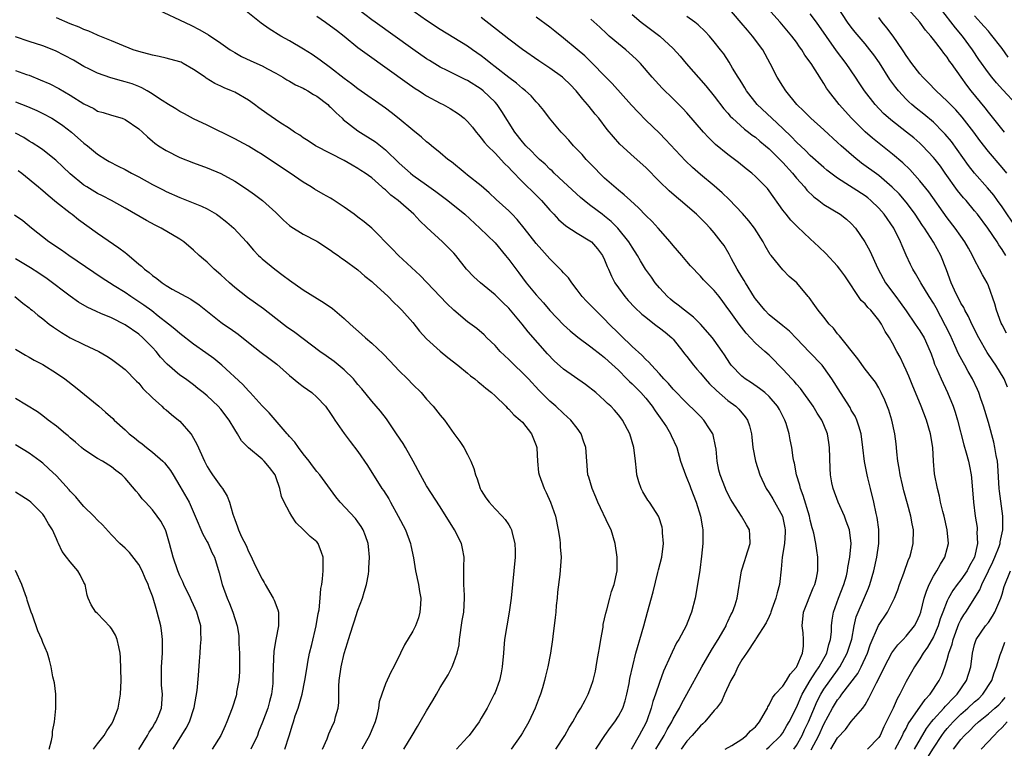
# Model space of a CAD drawing. Units: inches. Extents: x 2571000 to 2574000, y 1506000 to 1509000.
# Drawn here: x 2571204 to 2571347, y 1506919 to 1507025 of the extents above; entities that cross this region are included whole.
import ezdxf

# ---------------------------------------------------------------- set-up
doc = ezdxf.new("R2010")
doc.units = ezdxf.units.IN
doc.header["$MEASUREMENT"] = 0
doc.layers.add('LD25711506_2ft', color=254, linetype='Continuous')

msp = doc.modelspace()

# ---------------------------------------------------------------- linework, layer by layer
at = {"layer": 'LD25711506_2ft'}
for points, elevation in [([(2571347.37, 1507009), (2571345.42, 1507011.42), (2571345, 1507011.91), (2571344.52, 1507012.52), (2571342.5, 1507015), (2571341.84, 1507015.84), (2571341.01, 1507017), (2571339.6, 1507019), (2571339.35, 1507019.35), (2571339, 1507019.9), (2571338.5, 1507020.5), (2571338.16, 1507021), (2571337, 1507022.5), (2571336.6, 1507023), (2571335.84, 1507023.84), (2571335, 1507025), (2571332.19, 1507028.19)], 10006), ([(2571223, 1507027.21), (2571228.59, 1507024.59), (2571229.91, 1507023.91), (2571231.16, 1507023.16), (2571233, 1507021.95), (2571234.34, 1507021), (2571235, 1507020.6), (2571236.02, 1507020.02), (2571237.37, 1507019.37), (2571239, 1507018.64), (2571239.78, 1507018.22), (2571241, 1507017.6), (2571242.04, 1507017), (2571242.63, 1507016.63), (2571243, 1507016.44), (2571243.89, 1507015.89), (2571245, 1507015.4), (2571245.25, 1507015.25), (2571245.69, 1507015), (2571246.49, 1507014.49), (2571247, 1507014.23), (2571248.59, 1507013), (2571248.79, 1507012.79), (2571249, 1507012.63), (2571249.8, 1507011.8), (2571250.68, 1507011), (2571250.84, 1507010.84), (2571253, 1507009.18), (2571255.55, 1507007.55), (2571257, 1507006.41), (2571259, 1507004.48), (2571260.66, 1507003), (2571261, 1507002.73), (2571263, 1507001.31), (2571264.34, 1507000.34), (2571266.12, 1506999), (2571268.58, 1506997), (2571270.78, 1506995), (2571273, 1506992.85), (2571274.55, 1506991), (2571275, 1506990.43), (2571276.45, 1506988.45), (2571277, 1506987.72), (2571277.56, 1506987), (2571279, 1506985.24), (2571280.07, 1506984.07), (2571281, 1506982.96), (2571283, 1506980.88), (2571283.99, 1506979.99), (2571285.08, 1506979.08), (2571287, 1506977.68), (2571288.49, 1506976.49), (2571289, 1506976.13), (2571289.58, 1506975.58), (2571291, 1506974.26), (2571292.25, 1506973), (2571292.61, 1506972.61), (2571293, 1506972.28), (2571294.26, 1506971), (2571295, 1506970.18), (2571295.95, 1506969), (2571296.35, 1506968.35), (2571297.34, 1506967), (2571298.01, 1506965.99), (2571298.63, 1506965), (2571298.73, 1506964.73), (2571299.53, 1506963), (2571300.09, 1506961), (2571300.78, 1506959), (2571301, 1506958.54), (2571301.44, 1506957.44), (2571301.59, 1506957), (2571302.35, 1506955), (2571302.97, 1506953), (2571303.26, 1506951.26), (2571303.33, 1506951), (2571303.35, 1506950.65), (2571303.34, 1506949), (2571303.14, 1506947.14), (2571302.88, 1506945.12), (2571302.57, 1506943), (2571302.22, 1506941), (2571301.69, 1506939), (2571301.5, 1506938.5), (2571300.88, 1506937), (2571299.81, 1506935), (2571299.5, 1506934.5), (2571298.83, 1506933.17), (2571298.59, 1506932.59), (2571297.61, 1506930.39), (2571297, 1506928.73), (2571296.42, 1506927), (2571296.04, 1506925.96), (2571295.8, 1506925), (2571295.15, 1506923.15), (2571295, 1506922.8), (2571294.05, 1506921), (2571293, 1506919.22), (2571292.85, 1506919)], 10036), ([(2571296.48, 1506919), (2571297, 1506919.89), (2571297.69, 1506921), (2571298.13, 1506921.87), (2571298.79, 1506923), (2571299, 1506923.43), (2571299.92, 1506925), (2571300.28, 1506925.72), (2571301.01, 1506927), (2571303.19, 1506931), (2571304.58, 1506933.42), (2571305, 1506934.06), (2571305.57, 1506935), (2571306.37, 1506936.38), (2571306.72, 1506937), (2571306.79, 1506937.21), (2571307, 1506937.64), (2571307.41, 1506938.59), (2571307.67, 1506939), (2571308.06, 1506940.06), (2571308.33, 1506941), (2571308.97, 1506945), (2571309.48, 1506946.52), (2571309.6, 1506947), (2571310.23, 1506949), (2571310.2, 1506950.2), (2571310.12, 1506951), (2571309.7, 1506951.7), (2571308.98, 1506953), (2571307.68, 1506955), (2571307.43, 1506955.43), (2571306.74, 1506956.74), (2571306.62, 1506957), (2571305.84, 1506959), (2571305.68, 1506959.68), (2571305.42, 1506961), (2571305.26, 1506962.74), (2571305.2, 1506963.2), (2571304.83, 1506964.83), (2571304.77, 1506965), (2571304.3, 1506965.7), (2571303.48, 1506967), (2571303, 1506967.51), (2571302.26, 1506968.26), (2571301, 1506969.46), (2571299, 1506971.49), (2571298.33, 1506972.33), (2571297.66, 1506973), (2571297, 1506973.75), (2571295.83, 1506975), (2571295.45, 1506975.45), (2571295, 1506975.83), (2571294.45, 1506976.45), (2571293, 1506977.7), (2571291.35, 1506979.35), (2571291, 1506979.66), (2571289.66, 1506981), (2571289, 1506981.69), (2571287.64, 1506983), (2571287, 1506983.71), (2571286.35, 1506984.35), (2571285.73, 1506985), (2571285, 1506985.99), (2571284.19, 1506987), (2571283.72, 1506987.72), (2571283, 1506988.48), (2571282.77, 1506988.77), (2571281, 1506990.52), (2571279.81, 1506991.81), (2571279, 1506992.74), (2571277.26, 1506995), (2571276.24, 1506996.24), (2571275.5, 1506997), (2571275, 1506997.49), (2571273.17, 1506999.17), (2571272.15, 1507000.15), (2571271, 1507001.15), (2571269, 1507002.73), (2571268.64, 1507003), (2571266.64, 1507004.64), (2571266.13, 1507005), (2571265, 1507005.98), (2571263.73, 1507007), (2571263.33, 1507007.33), (2571263, 1507007.58), (2571262.27, 1507008.27), (2571261, 1507009.26), (2571259, 1507010.91), (2571257.84, 1507011.84), (2571257, 1507012.49), (2571253, 1507015.29), (2571252.05, 1507016.05), (2571251, 1507016.81), (2571249, 1507018.37), (2571247.49, 1507019.49), (2571246.3, 1507020.3), (2571245.06, 1507021.06), (2571243, 1507022.29), (2571241.76, 1507023), (2571240.04, 1507024.04), (2571238.88, 1507024.88), (2571236.21, 1507027)], 10034), ([(2571306.58, 1506919), (2571307.56, 1506919.56), (2571309, 1506920.47), (2571309.69, 1506921), (2571310.31, 1506921.69), (2571311, 1506922.28), (2571311.59, 1506923), (2571312.48, 1506924.48), (2571312.75, 1506925), (2571312.81, 1506925.19), (2571313, 1506925.45), (2571313.49, 1506926.51), (2571313.9, 1506927), (2571315, 1506928.19), (2571315.53, 1506929), (2571316.06, 1506929.94), (2571317, 1506930.95), (2571317.06, 1506931.06), (2571317.86, 1506933), (2571318.02, 1506934.02), (2571318.04, 1506935), (2571317.95, 1506935.95), (2571317.83, 1506937), (2571318.03, 1506939), (2571319.45, 1506942.55), (2571319.69, 1506943), (2571319.92, 1506943.92), (2571320.13, 1506945), (2571320.1, 1506945.9), (2571320.11, 1506947), (2571319.95, 1506947.95), (2571319.81, 1506949), (2571319.51, 1506950.49), (2571319.38, 1506951), (2571319.28, 1506951.28), (2571319, 1506952.4), (2571318.88, 1506953), (2571317.98, 1506955.98), (2571317.58, 1506957), (2571317.48, 1506957.48), (2571317.01, 1506959), (2571316.69, 1506960.69), (2571316.61, 1506961), (2571316.53, 1506961.47), (2571316.31, 1506963), (2571316.09, 1506964.09), (2571315.94, 1506965), (2571315.49, 1506966.51), (2571315.32, 1506967), (2571314.52, 1506968.52), (2571314.25, 1506969), (2571313, 1506970.43), (2571312.36, 1506971), (2571311.61, 1506971.61), (2571310.42, 1506972.42), (2571309.5, 1506973), (2571309, 1506973.41), (2571307.47, 1506975), (2571307.27, 1506975.27), (2571306.5, 1506976.5), (2571306.17, 1506977), (2571305, 1506978.66), (2571304.74, 1506979), (2571302.98, 1506980.98), (2571301.98, 1506981.98), (2571300.67, 1506983), (2571299.74, 1506983.75), (2571299, 1506984.3), (2571298.61, 1506984.61), (2571298.19, 1506985), (2571297, 1506986.28), (2571296.37, 1506987), (2571295.82, 1506987.82), (2571294.98, 1506988.98), (2571294.23, 1506990.23), (2571293.8, 1506991), (2571293, 1506992.19), (2571292.53, 1506993), (2571290.91, 1506995), (2571289.95, 1506995.95), (2571289, 1506996.73), (2571288.63, 1506997), (2571287, 1506998.26), (2571286.56, 1506998.56), (2571285.47, 1506999.47), (2571283, 1507001.74), (2571281.65, 1507003), (2571281.32, 1507003.32), (2571281, 1507003.6), (2571280.31, 1507004.31), (2571279.5, 1507005), (2571279, 1507005.48), (2571278.27, 1507006.27), (2571277.51, 1507007), (2571277, 1507007.58), (2571275.89, 1507009), (2571274.01, 1507012.01), (2571273.33, 1507013), (2571273, 1507013.36), (2571271.29, 1507015), (2571271, 1507015.23), (2571269, 1507016.49), (2571268.65, 1507016.65), (2571266.02, 1507017.98), (2571265, 1507018.47), (2571263.42, 1507019.42), (2571263, 1507019.68), (2571261, 1507021.06), (2571255.51, 1507025), (2571255, 1507025.37), (2571253, 1507026.93)], 10030), ([(2571312.61, 1506919), (2571313, 1506919.34), (2571314.71, 1506921), (2571315, 1506921.4), (2571315.57, 1506922.43), (2571315.92, 1506923), (2571317, 1506925.07), (2571317.84, 1506927), (2571319, 1506929), (2571319.76, 1506930.24), (2571320.31, 1506931), (2571321.41, 1506933), (2571321.72, 1506934.28), (2571321.97, 1506935), (2571322.09, 1506936.09), (2571322.12, 1506937), (2571322.19, 1506937.81), (2571322.38, 1506939), (2571323.12, 1506941), (2571323.93, 1506943), (2571324.28, 1506944.28), (2571324.46, 1506945), (2571324.51, 1506945.49), (2571324.8, 1506947), (2571324.96, 1506949), (2571324.72, 1506951), (2571324.27, 1506952.27), (2571323.99, 1506953), (2571323.08, 1506955), (2571322.34, 1506957), (2571322.17, 1506957.83), (2571321.97, 1506959), (2571321.92, 1506959.92), (2571321.8, 1506963), (2571321.71, 1506963.71), (2571321.52, 1506965), (2571321, 1506966.31), (2571320.71, 1506967), (2571320.01, 1506968.01), (2571319.42, 1506969), (2571317.6, 1506971.6), (2571317, 1506972.23), (2571316.66, 1506972.66), (2571316.31, 1506973), (2571315, 1506974.43), (2571314.43, 1506975), (2571313.74, 1506975.74), (2571313, 1506976.46), (2571312.4, 1506977), (2571311, 1506978.21), (2571310.3, 1506979), (2571309.67, 1506979.67), (2571308.62, 1506981), (2571307.17, 1506983), (2571307, 1506983.27), (2571306.27, 1506984.27), (2571305.69, 1506985), (2571305, 1506985.91), (2571303.44, 1506987.44), (2571303, 1506987.97), (2571302.48, 1506988.48), (2571302.01, 1506989), (2571301.51, 1506989.51), (2571301, 1506990.1), (2571300.28, 1506991), (2571299, 1506992.47), (2571298.58, 1506993), (2571296.79, 1506995), (2571295.94, 1506995.94), (2571295, 1506996.85), (2571293.94, 1506997.94), (2571292.76, 1506999), (2571291.85, 1506999.85), (2571291, 1507000.5), (2571289, 1507002.25), (2571288.23, 1507003), (2571287.64, 1507003.64), (2571286.3, 1507005), (2571285.7, 1507005.7), (2571285, 1507006.45), (2571284.46, 1507007), (2571283.79, 1507007.79), (2571283, 1507008.64), (2571282.65, 1507009), (2571280.96, 1507011), (2571280.12, 1507012.12), (2571279.4, 1507013), (2571279, 1507013.4), (2571278.26, 1507014.26), (2571277.47, 1507015), (2571277, 1507015.36), (2571276.13, 1507016.13), (2571275, 1507016.97), (2571273, 1507018.53), (2571272.37, 1507019), (2571271.61, 1507019.61), (2571271, 1507020.09), (2571269.7, 1507021), (2571269, 1507021.51), (2571267, 1507022.76), (2571265, 1507023.95), (2571263, 1507025.25), (2571260.52, 1507027)], 10028), ([(2571347.78, 1506971.78), (2571347.31, 1506973), (2571346.1, 1506975), (2571345.64, 1506975.64), (2571344.84, 1506976.84), (2571343.6, 1506979), (2571342.59, 1506981), (2571342.08, 1506982.08), (2571341.58, 1506983), (2571341.4, 1506983.4), (2571341, 1506984.06), (2571340.08, 1506985.92), (2571339.58, 1506987), (2571338.89, 1506988.89), (2571338.07, 1506991), (2571337, 1506992.96), (2571335.67, 1506995), (2571335.39, 1506995.39), (2571334.33, 1506997), (2571333.77, 1506997.77), (2571333, 1506998.76), (2571331.97, 1506999.97), (2571330.98, 1507000.98), (2571329, 1507002.65), (2571326.48, 1507004.48), (2571325.36, 1507005.36), (2571323.5, 1507007), (2571323, 1507007.48), (2571321, 1507009.3), (2571319.07, 1507011), (2571318.05, 1507012.05), (2571317.07, 1507013), (2571315.46, 1507015), (2571315, 1507015.71), (2571314.2, 1507017), (2571313.18, 1507019), (2571312.07, 1507021), (2571310.6, 1507023), (2571309.83, 1507023.83), (2571308.9, 1507024.9), (2571307, 1507027.2)], 10016), ([(2571347.65, 1506979.65), (2571347, 1506980.87), (2571346.89, 1506981.11), (2571346.17, 1506983), (2571345.94, 1506983.94), (2571345, 1506986.56), (2571344.81, 1506987), (2571344.16, 1506988.16), (2571343.73, 1506989), (2571343, 1506990.36), (2571342.71, 1506991), (2571342.08, 1506992.08), (2571341.57, 1506993), (2571341, 1506993.79), (2571340.17, 1506995), (2571339, 1506996.51), (2571336.29, 1507000.29), (2571335, 1507001.9), (2571333.53, 1507003.53), (2571332.51, 1507004.51), (2571331, 1507005.78), (2571328.08, 1507008.08), (2571327, 1507009.03), (2571325.03, 1507011), (2571323.22, 1507013), (2571321.65, 1507015), (2571321.39, 1507015.39), (2571321, 1507016.06), (2571320.63, 1507016.63), (2571319.13, 1507019), (2571318.23, 1507020.23), (2571317.78, 1507021), (2571317.44, 1507021.44), (2571317, 1507022.09), (2571316.33, 1507023), (2571314.61, 1507025), (2571312.81, 1507027)], 10014), ([(2571349.13, 1506995), (2571347, 1506998.09), (2571346.36, 1506999), (2571345.78, 1506999.79), (2571344.88, 1507000.88), (2571342.99, 1507003), (2571342.12, 1507004.12), (2571339.61, 1507007.61), (2571338.7, 1507008.7), (2571338.43, 1507009), (2571337, 1507010.42), (2571335.6, 1507011.6), (2571334.47, 1507012.47), (2571333.85, 1507013), (2571333.4, 1507013.4), (2571333, 1507013.81), (2571331.9, 1507015), (2571331.49, 1507015.49), (2571330.64, 1507016.64), (2571329.09, 1507019.09), (2571328.27, 1507020.27), (2571327.71, 1507021), (2571327, 1507021.87), (2571325.56, 1507023.56), (2571325, 1507024.27), (2571324.46, 1507025), (2571323, 1507027.26)], 10010), ([(2571349.11, 1507013), (2571347.13, 1507015.13), (2571346.19, 1507016.19), (2571345.49, 1507017), (2571345, 1507017.62), (2571343.59, 1507019.59), (2571342.67, 1507021), (2571341.21, 1507023), (2571340.2, 1507024.2), (2571338.02, 1507027)], 10004), ([(2571287.72, 1506919), (2571289.03, 1506921), (2571289.84, 1506922.16), (2571290.48, 1506923), (2571291, 1506923.8), (2571291.63, 1506925), (2571291.97, 1506926.03), (2571292.23, 1506927), (2571292.56, 1506928.56), (2571292.69, 1506929.31), (2571293.56, 1506933), (2571293.81, 1506933.81), (2571294.12, 1506935), (2571294.72, 1506937), (2571295.27, 1506939), (2571296.06, 1506941.94), (2571296.78, 1506944.78), (2571296.86, 1506945.14), (2571297.33, 1506947), (2571297.57, 1506949), (2571297.44, 1506950.56), (2571297.44, 1506951), (2571297.38, 1506951.38), (2571296.89, 1506952.89), (2571296.84, 1506953), (2571296.5, 1506953.51), (2571295.54, 1506955), (2571295.31, 1506955.31), (2571295, 1506955.79), (2571294.55, 1506956.55), (2571294.32, 1506957), (2571293.97, 1506957.97), (2571293.72, 1506959), (2571293.63, 1506959.63), (2571293.5, 1506961), (2571293.24, 1506963), (2571292.66, 1506965), (2571291.62, 1506967), (2571291.34, 1506967.34), (2571291, 1506967.78), (2571290.44, 1506968.44), (2571289.92, 1506969), (2571289.42, 1506969.42), (2571289, 1506969.85), (2571287.69, 1506971), (2571286.19, 1506972.19), (2571283, 1506974.43), (2571281.65, 1506975.65), (2571280.64, 1506976.64), (2571277.84, 1506979.84), (2571276.94, 1506981), (2571275, 1506983.3), (2571274.14, 1506984.14), (2571273, 1506985.28), (2571270.88, 1506987), (2571269.89, 1506987.89), (2571268.86, 1506989), (2571267.29, 1506991), (2571267, 1506991.32), (2571266.15, 1506992.15), (2571265.34, 1506993), (2571263.07, 1506995.07), (2571262.04, 1506996.04), (2571261.16, 1506997), (2571258.87, 1506999), (2571257.8, 1506999.8), (2571257, 1507000.55), (2571256.74, 1507000.74), (2571256.47, 1507001), (2571255, 1507002.31), (2571254.04, 1507003), (2571253.41, 1507003.41), (2571253, 1507003.7), (2571252.15, 1507004.15), (2571251, 1507004.84), (2571249, 1507005.89), (2571246.82, 1507007), (2571245.71, 1507007.71), (2571245, 1507008.15), (2571244.52, 1507008.52), (2571243.73, 1507009), (2571243, 1507009.49), (2571241.61, 1507010.39), (2571239.7, 1507011.7), (2571238.52, 1507012.52), (2571237.89, 1507013), (2571237, 1507013.63), (2571235, 1507014.79), (2571234.56, 1507015), (2571233.46, 1507015.46), (2571233, 1507015.68), (2571232.09, 1507016.09), (2571230.86, 1507016.86), (2571230.68, 1507017), (2571229, 1507018.14), (2571227.5, 1507019), (2571227.17, 1507019.17), (2571227, 1507019.23), (2571225, 1507019.79), (2571223.99, 1507019.99), (2571223, 1507020.21), (2571221, 1507020.74), (2571220.21, 1507021), (2571218.2, 1507021.8), (2571217, 1507022.32), (2571215.09, 1507023.09), (2571215, 1507023.12), (2571213.73, 1507023.73), (2571213, 1507023.95), (2571212.3, 1507024.3), (2571211, 1507024.78), (2571209, 1507025.64)], 10038), ([(2571247, 1507025.89), (2571248.25, 1507025), (2571249, 1507024.51), (2571249.85, 1507023.85), (2571250.99, 1507023), (2571253, 1507021.35), (2571254.33, 1507020.33), (2571260.17, 1507016.17), (2571261.36, 1507015.36), (2571261.94, 1507015), (2571262.57, 1507014.57), (2571263, 1507014.3), (2571265, 1507013.2), (2571265.41, 1507013), (2571266.44, 1507012.44), (2571267.66, 1507011.66), (2571268.5, 1507011), (2571269, 1507010.54), (2571269.7, 1507009.7), (2571270.23, 1507009), (2571270.58, 1507008.58), (2571271, 1507008.11), (2571271.47, 1507007.47), (2571271.88, 1507007), (2571273, 1507005.91), (2571274.4, 1507004.4), (2571275, 1507003.84), (2571275.4, 1507003.4), (2571277, 1507001.76), (2571279, 1506999.78), (2571279.76, 1506999), (2571281, 1506997.59), (2571281.56, 1506997), (2571282.25, 1506996.25), (2571283.31, 1506995.31), (2571285, 1506994.23), (2571286.85, 1506993.15), (2571287.07, 1506993), (2571287.97, 1506991.97), (2571288.69, 1506991), (2571289, 1506990.37), (2571289.39, 1506989.39), (2571289.56, 1506989), (2571289.98, 1506987.97), (2571290.5, 1506987), (2571291, 1506986.26), (2571291.94, 1506985), (2571292.44, 1506984.44), (2571293.41, 1506983.41), (2571294.44, 1506982.44), (2571295, 1506981.98), (2571296.26, 1506981), (2571296.68, 1506980.68), (2571297, 1506980.45), (2571297.81, 1506979.81), (2571298.79, 1506979), (2571299, 1506978.79), (2571300.43, 1506977), (2571300.67, 1506976.67), (2571301, 1506976.27), (2571301.97, 1506975), (2571302.44, 1506974.44), (2571303, 1506973.84), (2571303.69, 1506973), (2571304.3, 1506972.3), (2571305.32, 1506971.32), (2571307, 1506969.83), (2571308.14, 1506969), (2571308.57, 1506968.57), (2571309.49, 1506967.49), (2571309.85, 1506967), (2571310.15, 1506966.15), (2571310.44, 1506965), (2571310.5, 1506964.5), (2571310.65, 1506963), (2571311, 1506961), (2571311.63, 1506959), (2571312.59, 1506957), (2571313, 1506956.39), (2571313.53, 1506955.53), (2571314.94, 1506953), (2571315, 1506952.75), (2571315.29, 1506951.29), (2571315.34, 1506951), (2571315.35, 1506950.65), (2571315.24, 1506949), (2571314.91, 1506947), (2571314.74, 1506945.25), (2571314.5, 1506943), (2571314.19, 1506941.81), (2571314, 1506941), (2571313.4, 1506939.4), (2571313.26, 1506939), (2571313.21, 1506938.79), (2571313, 1506938.37), (2571312.58, 1506937.42), (2571311.07, 1506935.07), (2571311.03, 1506934.97), (2571309.71, 1506933), (2571309, 1506932.02), (2571308.44, 1506931), (2571307.99, 1506930.01), (2571307.42, 1506929), (2571306.49, 1506927), (2571306.05, 1506925.95), (2571305.32, 1506925), (2571305, 1506924.65), (2571303.63, 1506923), (2571303.32, 1506922.68), (2571303, 1506922.42), (2571301.78, 1506921), (2571301, 1506920.16), (2571300.16, 1506919)], 10032), ([(2571316.59, 1506919), (2571317, 1506919.54), (2571317.84, 1506921), (2571318.19, 1506921.81), (2571318.76, 1506923), (2571320, 1506926), (2571320.53, 1506927), (2571321, 1506927.75), (2571323, 1506930.54), (2571323.2, 1506930.8), (2571323.33, 1506931), (2571324.41, 1506933), (2571325.06, 1506935.06), (2571325.44, 1506937), (2571325.72, 1506938.28), (2571326, 1506939), (2571326.8, 1506940.8), (2571327.52, 1506942.48), (2571327.72, 1506943), (2571328.3, 1506945), (2571328.72, 1506947), (2571329, 1506949), (2571329.02, 1506951.02), (2571328.79, 1506952.79), (2571328.64, 1506953.36), (2571328.28, 1506955), (2571327.78, 1506957), (2571327.42, 1506958.58), (2571327.31, 1506959), (2571326.93, 1506960.93), (2571326.69, 1506963), (2571326.42, 1506965), (2571326.1, 1506966.1), (2571325.79, 1506967), (2571325.55, 1506967.55), (2571325, 1506968.45), (2571324.81, 1506968.81), (2571323.4, 1506971), (2571322.18, 1506973), (2571321, 1506974.68), (2571320.74, 1506975), (2571318.89, 1506976.89), (2571317, 1506978.9), (2571315.96, 1506979.96), (2571315, 1506980.75), (2571313, 1506982.36), (2571312.36, 1506983), (2571311, 1506984.66), (2571310.86, 1506984.86), (2571309.54, 1506987), (2571309.36, 1506987.36), (2571309, 1506987.9), (2571308.32, 1506989), (2571307.49, 1506990.51), (2571307.17, 1506991.17), (2571306.43, 1506992.43), (2571306.01, 1506993), (2571305, 1506994.32), (2571304.4, 1506995), (2571303.7, 1506995.7), (2571303, 1506996.43), (2571302.41, 1506997), (2571300.06, 1506999), (2571299.48, 1506999.48), (2571298.41, 1507000.41), (2571297, 1507001.79), (2571295, 1507003.81), (2571293.31, 1507005.31), (2571291.21, 1507007.21), (2571290.29, 1507008.29), (2571289.39, 1507009.39), (2571288.17, 1507011), (2571287.62, 1507011.62), (2571286.72, 1507012.72), (2571286.51, 1507013), (2571285.8, 1507013.8), (2571284.86, 1507015), (2571283.95, 1507015.95), (2571283, 1507016.86), (2571282.83, 1507017), (2571281, 1507018.32), (2571279.39, 1507019.39), (2571277, 1507021.05), (2571275, 1507022.54), (2571271, 1507025.71)], 10026), ([(2571319.12, 1506918.88), (2571320.25, 1506921), (2571321, 1506922.67), (2571322.27, 1506925), (2571322.54, 1506925.46), (2571323, 1506926.19), (2571323.38, 1506926.62), (2571323.63, 1506927), (2571325.94, 1506930.06), (2571326.42, 1506931), (2571327.34, 1506933), (2571327.77, 1506934.23), (2571328.98, 1506937.02), (2571330.29, 1506939), (2571331.28, 1506941), (2571331.78, 1506942.22), (2571332.05, 1506943), (2571332.67, 1506944.67), (2571333.35, 1506946.65), (2571333.52, 1506947), (2571333.73, 1506947.73), (2571334.04, 1506949), (2571334.08, 1506951), (2571333.88, 1506951.88), (2571333.69, 1506953), (2571333.21, 1506954.79), (2571332.67, 1506956.67), (2571332.45, 1506957.55), (2571332.11, 1506959), (2571332, 1506960), (2571331.79, 1506961), (2571331.65, 1506962.35), (2571331.6, 1506963), (2571331.53, 1506963.53), (2571331.35, 1506965), (2571330.9, 1506967), (2571330.46, 1506968.46), (2571329.9, 1506969.9), (2571329.38, 1506971), (2571329, 1506971.7), (2571328.51, 1506972.51), (2571328.14, 1506973), (2571327, 1506974.41), (2571325.94, 1506975.94), (2571323.28, 1506979.28), (2571323, 1506979.57), (2571322.38, 1506980.38), (2571321.76, 1506981), (2571321, 1506981.98), (2571320.18, 1506983), (2571319.7, 1506983.7), (2571318.85, 1506984.85), (2571318.7, 1506985), (2571317.05, 1506987), (2571315.95, 1506987.95), (2571315, 1506988.92), (2571313.31, 1506991), (2571313.16, 1506991.16), (2571312.42, 1506992.42), (2571312.14, 1506993), (2571310.88, 1506995), (2571310.05, 1506996.05), (2571309.13, 1506997.13), (2571307.16, 1506999.16), (2571306.14, 1507000.14), (2571305, 1507001.15), (2571303, 1507002.81), (2571301.82, 1507003.82), (2571300.8, 1507004.8), (2571297.9, 1507007.9), (2571297, 1507008.84), (2571295, 1507010.74), (2571293.88, 1507011.88), (2571292.91, 1507012.91), (2571290.08, 1507016.08), (2571289, 1507017.17), (2571287.23, 1507019), (2571286.09, 1507020.09), (2571285, 1507021.05), (2571283, 1507022.71), (2571281.71, 1507023.7), (2571281, 1507024.27), (2571279, 1507025.74)], 10024), ([(2571322, 1506919), (2571323, 1506920.66), (2571324.14, 1506921.86), (2571325, 1506923.02), (2571326.66, 1506925), (2571327, 1506925.48), (2571327.58, 1506926.42), (2571328.66, 1506928.66), (2571328.91, 1506929.09), (2571329.83, 1506931), (2571330.93, 1506933.07), (2571331.79, 1506934.21), (2571332.57, 1506935), (2571333, 1506935.46), (2571334.23, 1506937), (2571334.5, 1506937.5), (2571335, 1506938.57), (2571335.16, 1506939), (2571335.65, 1506941), (2571335.95, 1506942.05), (2571336.37, 1506943), (2571337, 1506944.24), (2571337.48, 1506945), (2571338.01, 1506945.99), (2571338.67, 1506947), (2571339, 1506948.28), (2571339.17, 1506949), (2571338.97, 1506951), (2571338.53, 1506953), (2571338.34, 1506953.66), (2571338.04, 1506955), (2571337.89, 1506955.89), (2571337.57, 1506957), (2571337.14, 1506959.13), (2571336.99, 1506960.99), (2571336.89, 1506963), (2571336.58, 1506965), (2571335.96, 1506967), (2571335.2, 1506969), (2571334.38, 1506971), (2571333.96, 1506971.96), (2571333.4, 1506973.4), (2571333, 1506974.28), (2571332.65, 1506975), (2571332.15, 1506976.15), (2571331.66, 1506977), (2571331, 1506978.23), (2571330.55, 1506979), (2571329.93, 1506979.93), (2571329.4, 1506981), (2571329, 1506981.58), (2571327.83, 1506983), (2571327.41, 1506983.41), (2571327, 1506983.94), (2571326.45, 1506984.45), (2571324.04, 1506988.04), (2571323.34, 1506989), (2571323, 1506989.42), (2571321.28, 1506991.28), (2571320.28, 1506992.28), (2571319, 1506993.44), (2571317.15, 1506995.15), (2571316.17, 1506996.17), (2571315.47, 1506997), (2571315, 1506997.62), (2571313, 1507000.44), (2571312.75, 1507000.75), (2571311, 1507002.52), (2571310.46, 1507003), (2571309.64, 1507003.64), (2571308.54, 1507004.54), (2571307, 1507005.72), (2571305.2, 1507007.2), (2571304.18, 1507008.18), (2571303.43, 1507009), (2571301, 1507011.79), (2571300.42, 1507012.42), (2571299, 1507013.86), (2571297.41, 1507015.41), (2571295.95, 1507017), (2571294.21, 1507019), (2571293.61, 1507019.61), (2571292.57, 1507020.57), (2571292.07, 1507021), (2571291, 1507021.85), (2571289.68, 1507023), (2571289.32, 1507023.32), (2571288.29, 1507024.29), (2571287, 1507025.48)], 10022), ([(2571293, 1507026.13), (2571294.33, 1507025), (2571294.71, 1507024.71), (2571295.87, 1507023.87), (2571297.05, 1507023), (2571299, 1507021.19), (2571300.04, 1507020.04), (2571300.91, 1507019), (2571303.76, 1507015.76), (2571305, 1507014.25), (2571306.4, 1507012.4), (2571307, 1507011.73), (2571307.33, 1507011.33), (2571307.66, 1507011), (2571309.43, 1507009.43), (2571310, 1507009), (2571310.54, 1507008.54), (2571311, 1507008.23), (2571311.65, 1507007.65), (2571312.46, 1507007), (2571313, 1507006.53), (2571315, 1507004.54), (2571316.42, 1507003), (2571317, 1507002.29), (2571318.17, 1507001), (2571318.52, 1507000.52), (2571319.53, 1506999.53), (2571320.26, 1506999), (2571321, 1506998.42), (2571323.39, 1506997), (2571324.3, 1506996.3), (2571325, 1506995.67), (2571325.61, 1506995), (2571326.98, 1506992.98), (2571327.69, 1506991.69), (2571328.89, 1506989.11), (2571329.64, 1506987.64), (2571330.01, 1506987), (2571331.48, 1506985), (2571332.15, 1506984.15), (2571333, 1506982.9), (2571334.34, 1506981), (2571335, 1506980), (2571335.61, 1506979), (2571336.52, 1506977), (2571336.64, 1506976.64), (2571337, 1506975.67), (2571337.16, 1506975.16), (2571337.45, 1506974.55), (2571338.09, 1506973), (2571339.05, 1506971), (2571339.88, 1506969), (2571340.16, 1506968.16), (2571340.52, 1506967), (2571341.4, 1506963.4), (2571341.76, 1506962.24), (2571342.09, 1506961), (2571342.26, 1506960.26), (2571342.49, 1506959), (2571342.55, 1506958.55), (2571342.83, 1506955), (2571343.08, 1506953), (2571343.35, 1506951.35), (2571343.38, 1506951), (2571343.34, 1506950.66), (2571343.44, 1506949), (2571343, 1506947), (2571342.26, 1506945.74), (2571341.89, 1506945), (2571341, 1506943.69), (2571340.45, 1506943), (2571339.84, 1506942.16), (2571339.17, 1506941), (2571339, 1506940.63), (2571338.36, 1506939), (2571337.99, 1506938.01), (2571337.69, 1506937), (2571337, 1506935.39), (2571336.14, 1506933.86), (2571335.48, 1506933), (2571335, 1506932.16), (2571334.21, 1506931), (2571333.78, 1506930.22), (2571333, 1506928.87), (2571332.08, 1506927), (2571331.67, 1506926.33), (2571331.09, 1506925), (2571329.75, 1506922.25), (2571329.21, 1506921), (2571329, 1506920.69), (2571327.36, 1506919)], 10020), ([(2571331.4, 1506919), (2571332.49, 1506921), (2571332.64, 1506921.36), (2571333, 1506922.03), (2571333.31, 1506922.69), (2571335.76, 1506926.24), (2571336.52, 1506927), (2571337.84, 1506929), (2571338.19, 1506929.81), (2571338.63, 1506931), (2571339, 1506932.1), (2571339.25, 1506933), (2571339.71, 1506934.29), (2571339.86, 1506935), (2571340.7, 1506937.3), (2571341, 1506937.88), (2571341.42, 1506938.58), (2571341.73, 1506939), (2571343.78, 1506942.22), (2571344.06, 1506943), (2571345.01, 1506945), (2571345.67, 1506946.33), (2571345.97, 1506947), (2571346.57, 1506948.57), (2571346.72, 1506949), (2571346.74, 1506949.26), (2571347.1, 1506951), (2571347.1, 1506953), (2571346.61, 1506956.61), (2571346.57, 1506957), (2571346.39, 1506960.39), (2571346.33, 1506961), (2571346.16, 1506961.84), (2571345.97, 1506963), (2571345.78, 1506963.78), (2571345, 1506966.62), (2571344.3, 1506969), (2571343.91, 1506970.09), (2571343.61, 1506971), (2571343.43, 1506971.43), (2571342.68, 1506973), (2571342.06, 1506974.06), (2571341.55, 1506975), (2571341.35, 1506975.35), (2571340.66, 1506976.66), (2571340.11, 1506977.89), (2571339.41, 1506979.41), (2571338.76, 1506980.76), (2571337.37, 1506983.37), (2571337, 1506984.04), (2571336.37, 1506985), (2571335.14, 1506987), (2571334.38, 1506988.38), (2571333.99, 1506989), (2571333.66, 1506989.66), (2571333.02, 1506991.02), (2571332.41, 1506992.41), (2571332.18, 1506993), (2571331.19, 1506995), (2571329.81, 1506997), (2571329, 1506997.91), (2571327.87, 1506999), (2571327.39, 1506999.39), (2571327, 1506999.68), (2571323, 1507002.27), (2571322.03, 1507003), (2571321.45, 1507003.45), (2571321, 1507003.84), (2571319, 1507005.59), (2571318.3, 1507006.3), (2571317, 1507007.52), (2571316.28, 1507008.28), (2571315, 1507009.53), (2571313.38, 1507011), (2571311.27, 1507013), (2571309.71, 1507015), (2571309.45, 1507015.45), (2571309, 1507016.16), (2571308.69, 1507016.69), (2571308.48, 1507017), (2571307.67, 1507018.33), (2571307.18, 1507019.18), (2571306.38, 1507020.38), (2571305.91, 1507021), (2571305, 1507022.15), (2571304.28, 1507023), (2571303.66, 1507023.66), (2571302.63, 1507024.63), (2571302.16, 1507025), (2571301, 1507025.86)], 10018), ([(2571347.53, 1506991), (2571347, 1506991.89), (2571346.55, 1506992.55), (2571346.29, 1506993), (2571344.92, 1506995), (2571343.43, 1506997), (2571343, 1506997.53), (2571341.74, 1506999), (2571341.39, 1506999.39), (2571340.49, 1507000.49), (2571338.72, 1507003), (2571338, 1507004), (2571337.23, 1507005), (2571337, 1507005.29), (2571335.39, 1507007), (2571335, 1507007.38), (2571334.13, 1507008.13), (2571333.05, 1507009), (2571330.76, 1507010.76), (2571329.71, 1507011.71), (2571328.5, 1507013), (2571326.94, 1507015), (2571326.15, 1507016.15), (2571325.62, 1507017), (2571324.27, 1507019), (2571322.85, 1507020.85), (2571319.94, 1507025), (2571319, 1507026.26)], 10012), ([(2571347.68, 1507003), (2571347, 1507003.85), (2571345, 1507006.18), (2571343.76, 1507007.76), (2571342.86, 1507009), (2571341.17, 1507011.17), (2571340.24, 1507012.24), (2571339.47, 1507013), (2571339, 1507013.5), (2571337.4, 1507015), (2571336.24, 1507016.24), (2571335.45, 1507017), (2571335, 1507017.5), (2571333.82, 1507019), (2571333, 1507020.15), (2571332.68, 1507020.68), (2571332.47, 1507021), (2571331.09, 1507023), (2571330.19, 1507024.19), (2571329.52, 1507025), (2571329, 1507025.69)], 10008), ([(2571347.9, 1507019.9), (2571347, 1507021.17), (2571345.33, 1507023.33), (2571345, 1507023.7), (2571344.41, 1507024.41), (2571343, 1507025.95)], 10002), ([(2571281.89, 1506919), (2571283.17, 1506921), (2571283.82, 1506922.18), (2571284.35, 1506923), (2571285, 1506924.14), (2571285.53, 1506925), (2571286.15, 1506926.15), (2571286.59, 1506927), (2571287, 1506928.06), (2571287.32, 1506929), (2571287.64, 1506930.36), (2571287.77, 1506931), (2571287.91, 1506931.92), (2571288.12, 1506933), (2571288.23, 1506933.77), (2571288.43, 1506935), (2571288.77, 1506936.77), (2571288.8, 1506937.2), (2571289, 1506938.01), (2571289.16, 1506938.84), (2571289.32, 1506939.32), (2571289.74, 1506941), (2571290.02, 1506941.98), (2571290.38, 1506943), (2571290.81, 1506945), (2571290.81, 1506947), (2571290.55, 1506949), (2571289.93, 1506951), (2571289.6, 1506951.6), (2571288.02, 1506955), (2571287.73, 1506955.73), (2571287.18, 1506957), (2571286.67, 1506958.67), (2571286.56, 1506959), (2571286.38, 1506961), (2571286.26, 1506963), (2571285.93, 1506963.93), (2571285.59, 1506965), (2571285, 1506965.82), (2571284.07, 1506967), (2571283, 1506967.96), (2571281.87, 1506969), (2571281, 1506969.74), (2571279.37, 1506971.37), (2571277.88, 1506973), (2571277, 1506973.89), (2571275.83, 1506975), (2571275, 1506975.83), (2571273.77, 1506977), (2571273, 1506977.85), (2571271.8, 1506979), (2571271.4, 1506979.4), (2571270.33, 1506980.33), (2571269, 1506981.31), (2571267, 1506983.03), (2571265.98, 1506983.98), (2571262.07, 1506988.07), (2571258.9, 1506991), (2571257.98, 1506991.98), (2571255, 1506995), (2571253.9, 1506995.9), (2571253, 1506996.56), (2571252.44, 1506997), (2571251, 1506998.06), (2571249.23, 1506999.23), (2571249, 1506999.36), (2571247.92, 1506999.92), (2571246.66, 1507000.66), (2571246.17, 1507001), (2571245, 1507001.7), (2571243.09, 1507003), (2571241.82, 1507003.82), (2571239, 1507005.7), (2571238.2, 1507006.2), (2571237, 1507006.92), (2571235.67, 1507007.67), (2571235, 1507008.02), (2571231, 1507009.99), (2571229, 1507010.94), (2571227.66, 1507011.66), (2571227, 1507012), (2571226.39, 1507012.39), (2571225.34, 1507013), (2571224.42, 1507013.58), (2571222.73, 1507014.73), (2571222.24, 1507015), (2571221.46, 1507015.46), (2571221, 1507015.62), (2571220.02, 1507016.02), (2571219, 1507016.34), (2571218.47, 1507016.47), (2571216.92, 1507016.92), (2571215, 1507017.59), (2571213.82, 1507018.18), (2571213, 1507018.57), (2571211.46, 1507019.46), (2571210.18, 1507020.18), (2571208.85, 1507020.85), (2571207, 1507021.58), (2571205, 1507022.21), (2571203, 1507022.9)], 10040), ([(2571203, 1507017.96), (2571204.61, 1507017.39), (2571205, 1507017.27), (2571206.63, 1507016.63), (2571208.01, 1507016.01), (2571209.33, 1507015.33), (2571211, 1507014.37), (2571213, 1507013.13), (2571214.43, 1507012.43), (2571215, 1507012.06), (2571215.83, 1507011.83), (2571217, 1507011.44), (2571218.58, 1507011), (2571219, 1507010.85), (2571221, 1507009.47), (2571221.54, 1507009), (2571222.28, 1507008.28), (2571223, 1507007.68), (2571223.36, 1507007.36), (2571223.87, 1507007), (2571225, 1507006.29), (2571227, 1507005.27), (2571229, 1507004.52), (2571231, 1507003.8), (2571233, 1507002.96), (2571235, 1507001.85), (2571236.72, 1507000.72), (2571237.88, 1506999.88), (2571239.04, 1506999), (2571241, 1506997.27), (2571242.15, 1506996.15), (2571243, 1506995.37), (2571243.21, 1506995.2), (2571245, 1506994.08), (2571247, 1506993.09), (2571247.16, 1506993), (2571249, 1506991.79), (2571249.43, 1506991.43), (2571250.1, 1506991), (2571250.61, 1506990.61), (2571251, 1506990.38), (2571253, 1506988.9), (2571254, 1506988), (2571255, 1506987.2), (2571255.23, 1506987), (2571257.4, 1506985), (2571258.19, 1506984.19), (2571259, 1506983.42), (2571259.4, 1506983), (2571261, 1506981.2), (2571261.98, 1506979.98), (2571263, 1506978.85), (2571265, 1506977.06), (2571266.13, 1506976.13), (2571267.59, 1506975), (2571269, 1506973.83), (2571269.44, 1506973.44), (2571270.04, 1506973), (2571270.56, 1506972.56), (2571271, 1506972.23), (2571271.65, 1506971.65), (2571272.47, 1506971), (2571273, 1506970.52), (2571274.56, 1506969), (2571274.77, 1506968.77), (2571275, 1506968.59), (2571275.75, 1506967.75), (2571276.66, 1506967), (2571277, 1506966.67), (2571278.34, 1506965), (2571278.51, 1506964.51), (2571279, 1506963.27), (2571279.09, 1506963), (2571279.11, 1506962.89), (2571279.21, 1506961), (2571279.35, 1506959.35), (2571279.42, 1506959), (2571280.15, 1506957), (2571280.44, 1506956.44), (2571281.1, 1506955), (2571281.82, 1506953), (2571282.23, 1506951), (2571282.44, 1506949.56), (2571282.51, 1506949), (2571282.52, 1506948.52), (2571282.66, 1506947), (2571282.48, 1506944.48), (2571282.12, 1506941.88), (2571282.06, 1506941), (2571281.94, 1506939.94), (2571281.86, 1506939), (2571281.8, 1506938.2), (2571281.43, 1506935.43), (2571281.39, 1506935), (2571281.1, 1506933), (2571280.72, 1506931), (2571280.35, 1506929.65), (2571280.23, 1506929), (2571279.93, 1506927.93), (2571279.64, 1506927), (2571279.45, 1506926.55), (2571278.88, 1506925), (2571277.92, 1506923), (2571277, 1506921.39), (2571276.75, 1506921), (2571275.34, 1506919)], 10042), ([(2571203, 1507013.4), (2571204.74, 1507012.74), (2571206.12, 1507012.12), (2571207, 1507011.69), (2571208.3, 1507011), (2571209, 1507010.59), (2571209.93, 1507009.93), (2571211.17, 1507009), (2571213, 1507007.39), (2571213.51, 1507007), (2571215, 1507005.77), (2571216.18, 1507005), (2571216.69, 1507004.69), (2571218.01, 1507004.01), (2571219, 1507003.52), (2571219.96, 1507003), (2571221, 1507002.46), (2571223, 1507001.37), (2571224.56, 1507000.56), (2571225, 1507000.34), (2571227, 1506999.46), (2571230.18, 1506998.18), (2571231, 1506997.78), (2571232.37, 1506997), (2571232.75, 1506996.75), (2571233.87, 1506995.87), (2571234.88, 1506995), (2571236.72, 1506993), (2571237.76, 1506991.76), (2571238.5, 1506991), (2571238.75, 1506990.75), (2571239, 1506990.53), (2571240.85, 1506989), (2571242.1, 1506988.1), (2571243, 1506987.4), (2571245, 1506986), (2571248.07, 1506984.07), (2571249.26, 1506983.26), (2571251, 1506981.79), (2571251.85, 1506981), (2571253.52, 1506979.52), (2571254.08, 1506979), (2571255, 1506978.19), (2571256.65, 1506976.65), (2571257.64, 1506975.64), (2571259, 1506974.18), (2571260.24, 1506973), (2571261, 1506972.2), (2571262.23, 1506971), (2571263, 1506970.06), (2571263.97, 1506969), (2571265, 1506967.71), (2571265.61, 1506967), (2571267, 1506965.05), (2571267.86, 1506963.86), (2571268.43, 1506963), (2571269, 1506961.98), (2571269.48, 1506961), (2571269.93, 1506959.93), (2571270.13, 1506959), (2571270.4, 1506958.4), (2571270.85, 1506957), (2571271, 1506956.71), (2571271.66, 1506955.66), (2571272.15, 1506955), (2571273, 1506954.04), (2571274.02, 1506953), (2571274.48, 1506952.48), (2571275, 1506951.74), (2571275.28, 1506951.28), (2571275.4, 1506951), (2571275.49, 1506950.51), (2571275.89, 1506949), (2571275.93, 1506947.93), (2571275.93, 1506947), (2571275.34, 1506941), (2571275.06, 1506939), (2571274.7, 1506937), (2571274.4, 1506935), (2571274.27, 1506933.73), (2571274.23, 1506933), (2571274.04, 1506931), (2571273.89, 1506930.11), (2571273.63, 1506929), (2571273, 1506927.28), (2571272.88, 1506927), (2571272.25, 1506925.75), (2571271.85, 1506925), (2571271, 1506923.51), (2571270.68, 1506923), (2571269.21, 1506921), (2571269, 1506920.75), (2571267.4, 1506919)], 10044), ([(2571259.67, 1506919), (2571260.92, 1506921), (2571261.67, 1506922.33), (2571262.08, 1506923), (2571263, 1506924.61), (2571263.92, 1506926.08), (2571264.46, 1506927), (2571265, 1506927.99), (2571266.14, 1506929.86), (2571266.74, 1506931), (2571267, 1506931.65), (2571267.48, 1506933), (2571267.76, 1506934.24), (2571267.8, 1506935), (2571268.22, 1506937.78), (2571268.46, 1506939), (2571268.56, 1506941), (2571268.55, 1506941.45), (2571268.45, 1506943), (2571268.46, 1506945.54), (2571268.49, 1506947), (2571268.27, 1506948.27), (2571268.1, 1506949), (2571267.1, 1506951), (2571265, 1506954.33), (2571263, 1506957.4), (2571262.1, 1506959), (2571261.03, 1506961), (2571259.92, 1506963), (2571259.57, 1506963.57), (2571258.64, 1506965), (2571257.15, 1506967.15), (2571256.27, 1506968.27), (2571255, 1506969.75), (2571253.54, 1506971.54), (2571253, 1506972.18), (2571252.64, 1506972.64), (2571252.33, 1506973), (2571251, 1506974.33), (2571249.53, 1506975.53), (2571248.34, 1506976.34), (2571247.42, 1506977), (2571243.77, 1506979.77), (2571242.58, 1506980.58), (2571241, 1506981.8), (2571239.21, 1506983.21), (2571238.06, 1506984.06), (2571236.88, 1506984.88), (2571235, 1506986.34), (2571234.24, 1506987), (2571233, 1506988.18), (2571232.03, 1506989), (2571231, 1506990), (2571230.44, 1506990.44), (2571229.8, 1506991), (2571229, 1506991.77), (2571227.56, 1506993), (2571227, 1506993.39), (2571224.29, 1506995), (2571223.41, 1506995.41), (2571222.11, 1506996.11), (2571219, 1506997.9), (2571217.03, 1506999), (2571215.7, 1506999.7), (2571215, 1507000.04), (2571213.41, 1507001), (2571213, 1507001.26), (2571211, 1507002.9), (2571209.94, 1507003.94), (2571208.9, 1507004.9), (2571207, 1507006.41), (2571206.66, 1507006.66), (2571205.44, 1507007.43), (2571205, 1507007.67), (2571204.21, 1507008.21), (2571203, 1507008.85)], 10046), ([(2571203.4, 1507003.4), (2571203.92, 1507003), (2571206.35, 1507001), (2571206.7, 1507000.7), (2571207, 1507000.47), (2571207.78, 1506999.78), (2571209, 1506998.79), (2571211, 1506997.2), (2571211.28, 1506997), (2571212.23, 1506996.23), (2571215, 1506994.25), (2571218.11, 1506992.11), (2571219, 1506991.41), (2571219.25, 1506991.25), (2571221, 1506989.75), (2571221.42, 1506989.42), (2571221.85, 1506989), (2571222.51, 1506988.51), (2571223, 1506988.07), (2571223.64, 1506987.64), (2571224.43, 1506987), (2571225, 1506986.63), (2571225.9, 1506986.1), (2571228.62, 1506984.62), (2571229.8, 1506983.8), (2571230.77, 1506983), (2571233, 1506981.27), (2571233.37, 1506981), (2571234.35, 1506980.35), (2571235.5, 1506979.5), (2571237, 1506978.29), (2571238.85, 1506976.85), (2571240, 1506976), (2571241.13, 1506975.13), (2571243, 1506973.48), (2571244.36, 1506972.36), (2571245, 1506971.88), (2571246.26, 1506971), (2571247, 1506970.35), (2571248.26, 1506969), (2571249, 1506967.97), (2571249.36, 1506967.36), (2571249.63, 1506967), (2571251, 1506965.05), (2571251.87, 1506963.87), (2571253, 1506962.39), (2571254.39, 1506960.39), (2571256.5, 1506957), (2571256.71, 1506956.71), (2571257.5, 1506955.5), (2571257.76, 1506955), (2571258.88, 1506953), (2571259.92, 1506951), (2571260.67, 1506949), (2571260.72, 1506948.72), (2571261.08, 1506946.92), (2571261.37, 1506945), (2571261.82, 1506943), (2571262, 1506942), (2571262.17, 1506941), (2571262.1, 1506940.1), (2571262.03, 1506939), (2571261.83, 1506938.17), (2571261.37, 1506937), (2571261, 1506936.21), (2571259.78, 1506934.22), (2571259.2, 1506933), (2571258.22, 1506931), (2571257.77, 1506930.23), (2571257, 1506928.51), (2571256.46, 1506927), (2571256.1, 1506925.9), (2571255.97, 1506925), (2571255.68, 1506923.68), (2571255.49, 1506923), (2571254.69, 1506921), (2571253.54, 1506919)], 10048), ([(2571247.8, 1506919), (2571248.49, 1506920.49), (2571248.76, 1506921.24), (2571249.37, 1506922.63), (2571249.58, 1506923), (2571249.74, 1506923.74), (2571250.09, 1506925), (2571250.19, 1506925.81), (2571250.18, 1506927), (2571250.2, 1506928.2), (2571250.26, 1506929), (2571250.56, 1506931), (2571251, 1506932.93), (2571251.48, 1506934.52), (2571251.61, 1506935), (2571252.24, 1506937), (2571252.44, 1506937.56), (2571253, 1506939.29), (2571253.65, 1506941), (2571253.89, 1506941.89), (2571254.23, 1506943), (2571254.52, 1506944.52), (2571254.6, 1506945), (2571254.6, 1506945.4), (2571254.7, 1506947), (2571254.54, 1506948.54), (2571254.48, 1506949), (2571254.11, 1506950.11), (2571253.77, 1506951), (2571253.47, 1506951.47), (2571253, 1506952.13), (2571252.63, 1506952.63), (2571250.4, 1506955), (2571249.78, 1506955.78), (2571249, 1506956.88), (2571247.42, 1506959), (2571247, 1506959.49), (2571246.34, 1506960.34), (2571245.88, 1506961), (2571245, 1506962.09), (2571244.32, 1506963), (2571243.79, 1506963.79), (2571243, 1506964.62), (2571242.83, 1506964.83), (2571242.66, 1506965), (2571240.04, 1506968.04), (2571239, 1506969.06), (2571237.26, 1506971), (2571237, 1506971.27), (2571236.2, 1506972.2), (2571233.13, 1506975), (2571231.98, 1506975.98), (2571230.81, 1506976.81), (2571229, 1506978.06), (2571227, 1506979.6), (2571226.26, 1506980.26), (2571225.33, 1506981), (2571223.84, 1506982.16), (2571222.91, 1506982.91), (2571221.76, 1506983.76), (2571219.85, 1506985), (2571219, 1506985.59), (2571217.43, 1506986.57), (2571216.72, 1506987), (2571215.68, 1506987.68), (2571210.81, 1506991), (2571209.75, 1506991.75), (2571207.9, 1506993), (2571205.34, 1506995), (2571204.06, 1506996.06), (2571202.86, 1506996.86)], 10050), ([(2571242.32, 1506919), (2571242.93, 1506920.93), (2571243.46, 1506922.54), (2571243.58, 1506923), (2571243.85, 1506923.85), (2571244.25, 1506925), (2571244.84, 1506927), (2571245.25, 1506929), (2571245.56, 1506931), (2571245.7, 1506931.7), (2571245.94, 1506933), (2571246.25, 1506934.25), (2571246.9, 1506937), (2571247.19, 1506938.81), (2571247.33, 1506939.33), (2571247.5, 1506941), (2571247.58, 1506942.42), (2571247.71, 1506943), (2571247.82, 1506943.82), (2571247.91, 1506945), (2571247.91, 1506947), (2571247.69, 1506947.69), (2571247.19, 1506949), (2571247, 1506949.22), (2571246.01, 1506950.01), (2571245.03, 1506951), (2571244, 1506952), (2571243.35, 1506953), (2571243, 1506953.57), (2571242.24, 1506955), (2571241.85, 1506955.85), (2571241.57, 1506957), (2571241, 1506958.73), (2571240.89, 1506959), (2571240.07, 1506960.07), (2571239.32, 1506961), (2571239, 1506961.29), (2571237, 1506962.95), (2571235.99, 1506963.99), (2571235.4, 1506965), (2571235, 1506965.61), (2571234.19, 1506967), (2571233, 1506968.57), (2571232.61, 1506969), (2571231, 1506970.52), (2571230.42, 1506971), (2571229.62, 1506971.62), (2571229, 1506972.14), (2571227.8, 1506973), (2571227, 1506973.55), (2571225.16, 1506975.16), (2571224.19, 1506976.19), (2571223.53, 1506977), (2571223, 1506977.56), (2571221.59, 1506979), (2571221, 1506979.52), (2571219, 1506980.9), (2571217, 1506981.88), (2571215.46, 1506982.54), (2571214.81, 1506982.81), (2571213.46, 1506983.46), (2571212.2, 1506984.2), (2571211, 1506985.04), (2571207.61, 1506987.61), (2571206.42, 1506988.42), (2571205.21, 1506989.21), (2571203, 1506990.53)], 10052), ([(2571202.92, 1506985), (2571204.06, 1506984.06), (2571205, 1506983.36), (2571205.19, 1506983.19), (2571205.44, 1506983), (2571206.27, 1506982.27), (2571207, 1506981.74), (2571207.94, 1506981), (2571208.55, 1506980.55), (2571209.75, 1506979.75), (2571211.01, 1506979.01), (2571213, 1506978.02), (2571215.18, 1506977), (2571216.33, 1506976.33), (2571217, 1506975.88), (2571218.19, 1506975), (2571219, 1506974.35), (2571220.68, 1506972.68), (2571221, 1506972.39), (2571221.62, 1506971.62), (2571223, 1506970.23), (2571224.35, 1506969), (2571224.68, 1506968.68), (2571225, 1506968.47), (2571225.8, 1506967.8), (2571226.82, 1506967), (2571227, 1506966.84), (2571228.6, 1506965), (2571228.77, 1506964.77), (2571229, 1506964.34), (2571229.5, 1506963.5), (2571230.58, 1506961), (2571231, 1506960.2), (2571231.46, 1506959.46), (2571231.78, 1506959), (2571233, 1506957.3), (2571233.24, 1506957), (2571233.9, 1506955.9), (2571234.27, 1506955), (2571234.75, 1506953.25), (2571234.89, 1506952.89), (2571235, 1506952.51), (2571235.43, 1506951.43), (2571235.57, 1506951), (2571236.02, 1506949.98), (2571236.68, 1506948.68), (2571237, 1506947.84), (2571237.32, 1506947.31), (2571237.79, 1506946.21), (2571238.36, 1506945), (2571239, 1506943.77), (2571239.3, 1506943.3), (2571239.44, 1506943), (2571240.63, 1506941), (2571240.75, 1506940.75), (2571241.31, 1506939.31), (2571241.4, 1506939), (2571241.39, 1506938.61), (2571241.4, 1506937), (2571240.99, 1506935), (2571240.73, 1506933.27), (2571240.62, 1506931), (2571240.58, 1506929.42), (2571240.59, 1506929), (2571240.56, 1506928.56), (2571240.38, 1506927), (2571240.07, 1506925.93), (2571239.85, 1506925), (2571239.08, 1506922.92), (2571238.49, 1506921.51), (2571238.31, 1506921), (2571237.38, 1506919)], 10054), ([(2571203, 1506977.35), (2571204.47, 1506976.47), (2571205, 1506976.19), (2571205.74, 1506975.74), (2571207, 1506975.09), (2571209, 1506973.85), (2571210.2, 1506973), (2571211.77, 1506971.77), (2571215.19, 1506969), (2571216.16, 1506968.16), (2571217.22, 1506967.22), (2571217.43, 1506967), (2571219, 1506965.59), (2571219.62, 1506965), (2571220.39, 1506964.39), (2571221, 1506963.87), (2571221.52, 1506963.52), (2571222.11, 1506963), (2571223, 1506962.29), (2571224.51, 1506961), (2571224.77, 1506960.77), (2571225.65, 1506959.65), (2571226.01, 1506959), (2571227, 1506957.37), (2571228.34, 1506955), (2571229.25, 1506953), (2571230.36, 1506950.36), (2571231, 1506949.23), (2571231.12, 1506949), (2571231.69, 1506947.69), (2571232.04, 1506947), (2571232.74, 1506944.74), (2571233.18, 1506943), (2571233.9, 1506941), (2571234.23, 1506940.23), (2571234.72, 1506939), (2571235.36, 1506937), (2571235.6, 1506935.6), (2571235.63, 1506935), (2571235.62, 1506934.38), (2571235.71, 1506933), (2571235.71, 1506931), (2571235.7, 1506930.3), (2571235.6, 1506929), (2571235.29, 1506927.29), (2571235.25, 1506927), (2571235.2, 1506926.8), (2571234.62, 1506925), (2571233.87, 1506923), (2571233.61, 1506922.39), (2571232.99, 1506921), (2571231.71, 1506919)], 10056), ([(2571226.02, 1506919), (2571227.94, 1506922.06), (2571228.4, 1506923), (2571229.1, 1506925.1), (2571229.55, 1506927.55), (2571229.74, 1506929.74), (2571229.85, 1506931.85), (2571229.95, 1506933), (2571230.01, 1506934.01), (2571230.13, 1506935), (2571230.06, 1506936.06), (2571230.05, 1506937), (2571229.69, 1506938.31), (2571229.48, 1506939), (2571229, 1506940.03), (2571228.68, 1506940.68), (2571228.55, 1506941), (2571227.58, 1506943), (2571227.42, 1506943.42), (2571227, 1506944.27), (2571226.7, 1506945), (2571226.01, 1506947), (2571225.49, 1506949), (2571225, 1506950.71), (2571224.9, 1506951), (2571224.23, 1506952.23), (2571223.71, 1506953), (2571223, 1506953.92), (2571221.97, 1506955), (2571221.52, 1506955.52), (2571221, 1506956.17), (2571220.61, 1506956.61), (2571219, 1506958.53), (2571218.53, 1506959), (2571217.66, 1506959.66), (2571217, 1506960.18), (2571215.7, 1506961), (2571215, 1506961.39), (2571213, 1506962.72), (2571212.65, 1506963), (2571211.77, 1506963.77), (2571211, 1506964.39), (2571210.68, 1506964.68), (2571210.29, 1506965), (2571209, 1506966.1), (2571207.79, 1506967), (2571207, 1506967.62), (2571206.2, 1506968.2), (2571203, 1506970.16)], 10058), ([(2571221, 1506918.93), (2571222.3, 1506921), (2571222.54, 1506921.46), (2571223, 1506922.16), (2571223.3, 1506922.7), (2571223.51, 1506923), (2571223.88, 1506923.88), (2571224.32, 1506925), (2571224.38, 1506925.62), (2571224.46, 1506927), (2571224.34, 1506928.34), (2571224.31, 1506929), (2571224.33, 1506929.67), (2571224.33, 1506931), (2571224.47, 1506933), (2571224.45, 1506933.55), (2571224.47, 1506935), (2571224.33, 1506936.33), (2571224.2, 1506937), (2571223.7, 1506939), (2571223.52, 1506939.52), (2571223.1, 1506941), (2571223, 1506941.3), (2571222.51, 1506942.51), (2571222.37, 1506943), (2571221.93, 1506943.93), (2571221.5, 1506945), (2571221, 1506945.92), (2571219.66, 1506947.66), (2571219, 1506948.3), (2571218.24, 1506949), (2571217, 1506950.25), (2571215.7, 1506951.7), (2571215, 1506952.39), (2571214.45, 1506953), (2571213, 1506954.37), (2571212.45, 1506955), (2571211.8, 1506955.8), (2571211, 1506956.64), (2571210.84, 1506956.84), (2571209, 1506958.84), (2571207.9, 1506959.9), (2571207, 1506960.7), (2571206.62, 1506961), (2571205, 1506962.19), (2571203, 1506963.39)], 10060), ([(2571214.42, 1506919), (2571215, 1506919.79), (2571215.93, 1506921), (2571216.33, 1506921.67), (2571217, 1506922.63), (2571217.21, 1506923), (2571217.98, 1506925), (2571218.36, 1506927), (2571218.43, 1506929), (2571218.35, 1506932.35), (2571218.3, 1506933), (2571218.07, 1506933.93), (2571217.87, 1506935), (2571217.61, 1506935.61), (2571217, 1506936.58), (2571216.85, 1506936.85), (2571215, 1506938.78), (2571214.73, 1506939), (2571214.06, 1506940.06), (2571213.61, 1506941), (2571213.46, 1506941.46), (2571213.16, 1506943), (2571213, 1506943.29), (2571212.43, 1506944.43), (2571212.11, 1506945), (2571211, 1506946.3), (2571210.44, 1506947), (2571209.83, 1506947.83), (2571209.3, 1506949), (2571209.19, 1506949.19), (2571209, 1506949.68), (2571208.43, 1506951), (2571207.85, 1506951.85), (2571207.21, 1506953), (2571207, 1506953.25), (2571205.25, 1506955), (2571205, 1506955.21), (2571203.92, 1506955.92), (2571203, 1506956.48)], 10062), ([(2571207.92, 1506919), (2571208.26, 1506920.26), (2571208.39, 1506921), (2571208.42, 1506921.58), (2571208.72, 1506923), (2571208.91, 1506924.91), (2571208.89, 1506925.11), (2571208.88, 1506927), (2571208.69, 1506928.69), (2571208.47, 1506929.53), (2571208.21, 1506931), (2571207.99, 1506931.99), (2571207.66, 1506933), (2571207, 1506934.57), (2571206.85, 1506935), (2571206.25, 1506936.25), (2571205.48, 1506938.52), (2571205.29, 1506939), (2571204.71, 1506940.71), (2571204.65, 1506941), (2571204.48, 1506941.52), (2571203.93, 1506943), (2571203, 1506945.08)], 10064), ([(2571334.23, 1506919), (2571335.97, 1506922.03), (2571336.72, 1506923), (2571337, 1506923.34), (2571338.52, 1506925), (2571338.73, 1506925.27), (2571339, 1506925.52), (2571339.7, 1506926.3), (2571340.47, 1506927), (2571341.83, 1506929), (2571342.42, 1506931), (2571342.69, 1506933), (2571343, 1506934.25), (2571343.16, 1506934.84), (2571343.23, 1506935), (2571344.6, 1506937), (2571345, 1506937.48), (2571345.62, 1506938.38), (2571345.95, 1506939), (2571346.81, 1506941), (2571347, 1506941.6), (2571347.3, 1506942.7), (2571348.23, 1506945)], 10016), ([(2571336.15, 1506917.85), (2571337, 1506919.17), (2571338.21, 1506921), (2571338.54, 1506921.46), (2571339, 1506922.01), (2571339.88, 1506923), (2571341, 1506924.09), (2571342.03, 1506925), (2571343, 1506925.91), (2571343.59, 1506926.41), (2571344.19, 1506927), (2571345.51, 1506929), (2571345.87, 1506930.13), (2571346.21, 1506931), (2571346.74, 1506932.74), (2571346.8, 1506933), (2571347, 1506933.48), (2571347.4, 1506934.6)], 10014), ([(2571339.93, 1506919), (2571341, 1506920.4), (2571341.54, 1506921), (2571342.3, 1506921.7), (2571343, 1506922.46), (2571343.56, 1506923), (2571345, 1506924.17), (2571345.96, 1506925), (2571346.51, 1506925.49), (2571347, 1506926.01), (2571347.46, 1506926.54)], 10012), ([(2571343.97, 1506919), (2571345.83, 1506921), (2571346.4, 1506921.6), (2571347, 1506922.17), (2571347.73, 1506923)], 10010)]:
    msp.add_lwpolyline(points, dxfattribs=dict(at, elevation=elevation))

doc.saveas('drawing.dxf')
